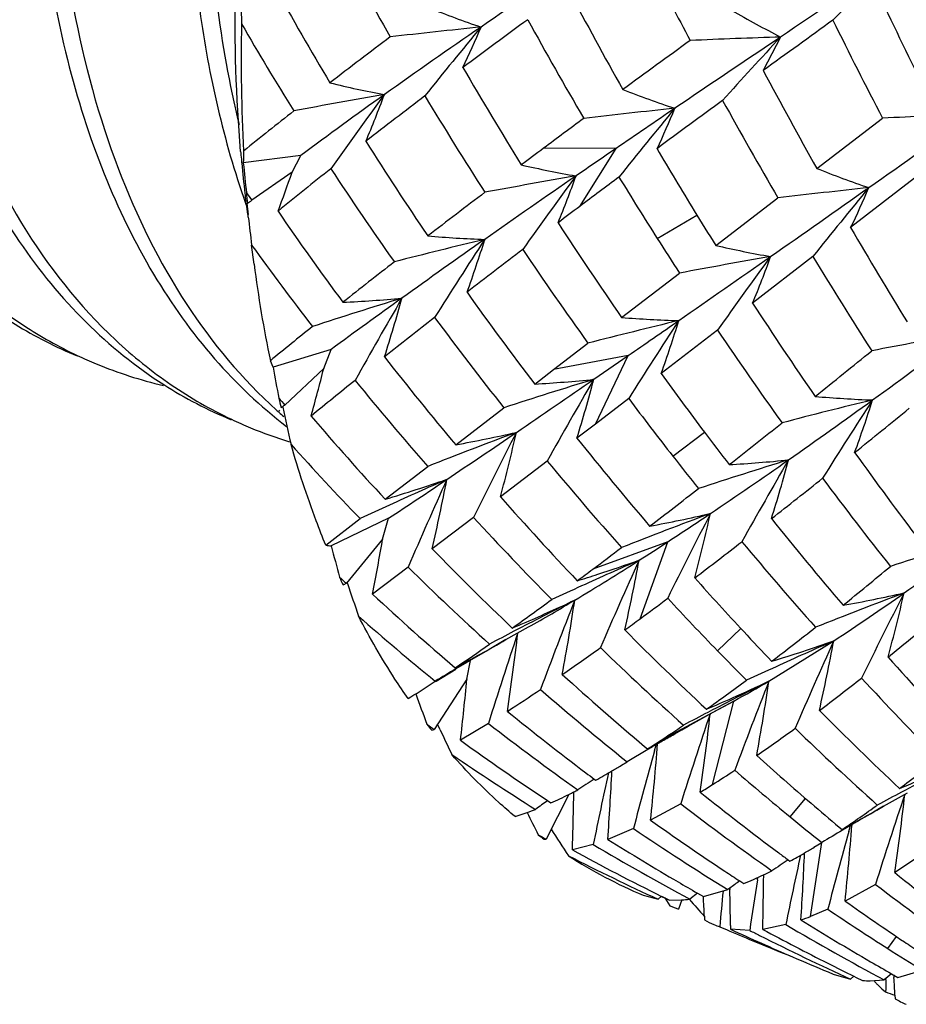
# Model space of a CAD drawing. Units: inches. Extents: x 0.7 to 21.3, y 0.5 to 16.
# Drawn here: x 2.1 to 2.2, y 7 to 7.1 of the extents above; entities that cross this region are included whole.
import ezdxf

# ---------------------------------------------------------------- set-up
doc = ezdxf.new("R2010")
doc.units = ezdxf.units.IN
doc.header["$LTSCALE"] = 1.21
doc.header["$MEASUREMENT"] = 0
doc.layers.get('0').update_dxf_attribs({"linetype": 'CONTINUOUS'})

msp = doc.modelspace()

# ---------------------------------------------------------------- linework, layer by layer
at = {"color": 7, "linetype": 'CONTINUOUS'}
for p, q in [((2.1870426287, 7.1294793731), (2.1853673086, 7.1262450241)), ((2.1905122422, 7.1168300347), (2.1968550492, 7.1216670202)), ((2.1408204022, 7.1180602457), (2.1352970887, 7.1173498616)), ((2.1399856074, 7.1164583179), (2.1408204022, 7.1180602457)), ((2.1711869946, 7.1187491419), (2.1642023773, 7.118760078)), ((2.1676938114, 7.1131687705), (2.1711869946, 7.1187491419)), ((2.1399856074, 7.1164583179), (2.1361222533, 7.1137574775)), ((2.1400016528, 7.1164891081), (2.1399903568, 7.1164566643)), ((2.1400016528, 7.1164891081), (2.1399905199, 7.1164566503)), ((2.1999275475, 7.115871), (2.1937802382, 7.1111253048)), ((2.1354963315, 7.1134895103), (2.1355637545, 7.1132978501)), ((2.1355185166, 7.1135126121), (2.1355931584, 7.1133285762)), ((2.1355629011, 7.1134420163), (2.1355337791, 7.1136801216)), ((2.1355792003, 7.1134543079), (2.1355525649, 7.1136942334)), ((2.18079163, 7.1094082007), (2.1867834506, 7.1139843761)), ((2.1357779502, 7.1121319737), (2.1357496023, 7.1123792731)), ((2.1751622104, 7.110075344), (2.1789770205, 7.1123140974)), ((2.1363284624, 7.1075928802), (2.1360974076, 7.1094463478)), ((2.1901529879, 7.1083273726), (2.184341885, 7.1038486696)), ((2.1717204769, 7.1024697046), (2.1773068904, 7.1067445087)), ((2.1809582681, 7.101243223), (2.1755381608, 7.0970741394)), ((2.1651720769, 7.0974502893), (2.168489042, 7.0999939006)), ((2.1437596229, 7.0993942916), (2.1381725264, 7.0976720538)), ((2.1430354303, 7.0975618173), (2.1437596229, 7.0993942916)), ((2.1381725264, 7.0976720538), (2.137898378, 7.0983039738)), ((2.1723543802, 7.0987946004), (2.1651722012, 7.0974503847)), ((2.1690543097, 7.0965188304), (2.1723543802, 7.0987946004)), ((2.1691970748, 7.0922050933), (2.1723543802, 7.0987946004)), ((2.1430354303, 7.0975618173), (2.1393047775, 7.0940387682)), ((2.1430493499, 7.0975970389), (2.1430401622, 7.0975606401)), ((2.1633563729, 7.0960569877), (2.1651720769, 7.0974502893)), ((2.1724067433, 7.094668502), (2.1691971827, 7.0922051761)), ((2.1386392149, 7.0934189912), (2.1387353014, 7.0933334376)), ((2.1387082182, 7.0935413973), (2.1388052959, 7.0934579187)), ((2.1391070163, 7.0938383534), (2.139093079, 7.0939038918)), ((2.1557514157, 7.0902115308), (2.1603882701, 7.0937776062)), ((2.1691971827, 7.0922051761), (2.1674263147, 7.0908470061)), ((2.1766654738, 7.0891116669), (2.1796938803, 7.0914354488)), ((2.1645572269, 7.0886483507), (2.160059495, 7.0852069559)), ((2.1489514929, 7.0849687996), (2.1530566058, 7.0881358779)), ((2.1432356363, 7.0805456377), (2.1465400441, 7.0831049162)), ((2.1492820097, 7.0831328562), (2.1437587329, 7.0804685562)), ((2.1487044626, 7.0811196993), (2.1492820097, 7.0831328562)), ((2.1574632149, 7.0832236586), (2.1534852733, 7.0801901341)), ((2.1487044626, 7.0811196993), (2.145220476, 7.0768812343)), ((2.1487155635, 7.0811583936), (2.1487087979, 7.0811189722)), ((2.1761732701, 7.0808746189), (2.1689581789, 7.0782382864)), ((2.1735013531, 7.0734540031), (2.1761732701, 7.0808746189)), ((2.1511723594, 7.0784298462), (2.1477430796, 7.0758261946)), ((2.1453373919, 7.0768503963), (2.1452974946, 7.0769749317)), ((2.1605913417, 7.0714474837), (2.1627495856, 7.0726664315)), ((2.1617931708, 7.0724756038), (2.1613614131, 7.0722491925)), ((2.1809697521, 7.0703605767), (2.1832047305, 7.0725095008)), ((2.1859129979, 7.0674513367), (2.192149213, 7.0713255531)), ((2.1568204537, 7.0676315491), (2.1571593208, 7.069446318)), ((2.1538582727, 7.0674478562), (2.1557739078, 7.0686086647)), ((2.1568204537, 7.0676315491), (2.1536896033, 7.062806199)), ((2.1537990663, 7.0674107973), (2.1538582727, 7.0674478562)), ((2.1568281288, 7.0676726524), (2.1568242203, 7.0676312097)), ((2.1511719809, 7.0657645274), (2.1514345156, 7.0659307345)), ((2.1825276294, 7.0655336869), (2.1754452755, 7.0617075332)), ((2.180475863, 7.0574852422), (2.1825276294, 7.0655336869)), ((2.1805504269, 7.0644523027), (2.1825276294, 7.0655336869)), ((2.1781297432, 7.0630993922), (2.1805504269, 7.0644523027)), ((2.1804789821, 7.0646723306), (2.1800433098, 7.0644441831)), ((2.15424713, 7.062770509), (2.1540043496, 7.063291886)), ((2.1588957564, 7.0633764103), (2.1562141588, 7.0617538131)), ((2.177533036, 7.0627608909), (2.1781297432, 7.0630993922)), ((2.1739314307, 7.0611698166), (2.1742299097, 7.0609189493)), ((2.1739328193, 7.0611715702), (2.1742299097, 7.0609189493)), ((2.1748853097, 7.0607371865), (2.1750503173, 7.0613321705)), ((2.1751919766, 7.0614477165), (2.1754944759, 7.061615285)), ((2.174259718, 7.0608682533), (2.1722607553, 7.0596852327)), ((2.1717009293, 7.0593453312), (2.1722607553, 7.0596852327)), ((2.1690851747, 7.0580223322), (2.1692331358, 7.0579116558)), ((2.1690858672, 7.0580232903), (2.1692331358, 7.0579116558)), ((2.1666458197, 7.0565431848), (2.1644548293, 7.0522413249)), ((2.1969619969, 7.0553964027), (2.1992498223, 7.0566890535)), ((2.1645958029, 7.0559454199), (2.1649246087, 7.0557276308)), ((2.1645971662, 7.0559474626), (2.1649246087, 7.0557276308)), ((2.1774203627, 7.0556432481), (2.1745163877, 7.0540615341)), ((2.187944262, 7.0543918158), (2.1894304561, 7.0561469111)), ((2.1969578504, 7.0554036821), (2.1962987404, 7.0550223782)), ((2.1969586907, 7.0554021599), (2.1963877759, 7.0550742995)), ((2.1614662701, 7.0544097595), (2.1626367365, 7.054797971)), ((2.1937707216, 7.0535481556), (2.1929955962, 7.0530917811)), ((2.1936054496, 7.0529831017), (2.1937625849, 7.0535504093)), ((2.19390126, 7.0536248193), (2.1937707216, 7.0535481556)), ((2.1939037842, 7.0536247757), (2.193897241, 7.0535388046)), ((2.1728707386, 7.0532560623), (2.1704016488, 7.0522051224)), ((2.1926672305, 7.0534029147), (2.1929529022, 7.053163847)), ((2.1690005358, 7.0517149642), (2.1669811014, 7.0511918942)), ((2.1899086874, 7.0447840133), (2.191017524, 7.0519087664)), ((2.1902530414, 7.0514485958), (2.1910066471, 7.0519118194)), ((2.2012794245, 7.0511741548), (2.1980348219, 7.0490095607)), ((2.1877741971, 7.0502311057), (2.1879389074, 7.0501090839)), ((2.1877748949, 7.0502321144), (2.1879389074, 7.0501090839)), ((2.1830979719, 7.048207994), (2.183485324, 7.0479548775)), ((2.183099398, 7.0482102505), (2.183485324, 7.0479548775)), ((2.1848094651, 7.0483014861), (2.1848482405, 7.0485471857)), ((2.1961750238, 7.0478750275), (2.1932460382, 7.046273217)), ((2.1738057171, 7.0468263429), (2.175250649, 7.0464441911)), ((2.1790243823, 7.0470464481), (2.1782967007, 7.0464610226)), ((2.1790237575, 7.0470411258), (2.1796161284, 7.0467025838)), ((2.1790256477, 7.0470443839), (2.1796161284, 7.0467025838)), ((2.1796161284, 7.0467025838), (2.1819520494, 7.0473754741)), ((2.1821442099, 7.0475162526), (2.1819520494, 7.0473754741)), ((2.1821446134, 7.0475155779), (2.1821477515, 7.0473800039)), ((2.1755771557, 7.0467326658), (2.175250649, 7.0464441911)), ((2.1755757775, 7.0467274706), (2.1763509812, 7.0463450721)), ((2.1755779192, 7.0467314741), (2.1763509812, 7.0463450721)), ((2.1759000461, 7.0465704644), (2.176373132, 7.0458250967)), ((2.1763509812, 7.0463450721), (2.1775255085, 7.0463767542)), ((2.1775270154, 7.0463790916), (2.1771890579, 7.0455076206)), ((2.1915848952, 7.0454817168), (2.1899087433, 7.0447840347)), ((2.1796996189, 7.0447927119), (2.1797167593, 7.0444613565)), ((2.1875390393, 7.0440040824), (2.1853119237, 7.0435489202)), ((2.1822081155, 7.0439059348), (2.182213539, 7.0435564555)), ((2.1840633524, 7.0434450153), (2.182213539, 7.0435564555)), ((2.1973770864, 7.0416905869), (2.1981899931, 7.0428645693)), ((2.1916087005, 7.0394506166), (2.192102405, 7.0392461232)), ((2.192102405, 7.0392461232), (2.1937787007, 7.0387556191)), ((2.1977237768, 7.0392743889), (2.1970002936, 7.0386939082)), ((2.1977232482, 7.0392690864), (2.1983350251, 7.0389216887)), ((2.1977250267, 7.0392723248), (2.1983350251, 7.0389216887)), ((2.1983350251, 7.0389216887), (2.200699868, 7.039605018)), ((2.1940976188, 7.0390353369), (2.1937787007, 7.0387556191)), ((2.1956582635, 7.0386024429), (2.1970002936, 7.0386939082)), ((2.1971845001, 7.0386869105), (2.1971893326, 7.0388456643)), ((2.1979363605, 7.0391525388), (2.1979519979, 7.0388990682)), ((2.1980515304, 7.0372012915), (2.1980713766, 7.0368712036))]:
    msp.add_line(p, q, dxfattribs=at)
for centre, radius, start, end in [((2.4299012464, 7.2904121552), 0.3233408714, 207.9345650981, 209.8477251156), ((2.5611975646, 6.5420753111), 0.713155567, 123.4305775678, 124.4099133956), ((3.3835550276, 5.3417028558), 2.1512291363, 123.4480831252, 123.793367679), ((2.4340031354, 6.8855960199), 0.3446821648, 133.2487944884, 134.5800857541), ((2.5011395229, 7.1424579997), 0.3662059764, 181.2116266333, 181.8318500646), ((2.3958242145, 7.2762269195), 0.2940192865, 208.8454361956, 210.9381505065), ((2.6357161115, 7.3425502605), 0.4864133464, 205.3756389253, 206.6086696273), ((2.5005942121, 7.3101943769), 0.3776020971, 207.8168926485, 209.4711250799), ((2.1891150842, 7.2216984047), 0.0963571639, 248.1232160545, 251.2778195698), ((2.5472532115, 7.3250381548), 0.4177087185, 207.4299522193, 207.9683180414), ((2.2325630759, 7.2184846753), 0.0999702702, 239.8493808489, 242.9131974835), ((2.2969599867, 7.1272882405), 0.1618763451, 178.77401381, 183.1121235819), ((2.3880602061, 7.2771545001), 0.2922536013, 210.0624940342, 211.9813803673), ((2.4874116704, 6.6494210315), 0.5828965687, 124.3890119642, 125.5053883947), ((2.2268765287, 6.4606525089), 0.6733005262, 95.8554878941, 96.6032662986), ((2.4641610739, 6.8759350908), 0.3979863555, 140.2468323641, 141.4784605051), ((2.5563616035, 6.5895369727), 0.6695652967, 126.0115262272, 126.6752571967), ((2.0858284061, 7.1605161876), 0.0783598313, 334.3130934633, 337.429304383), ((2.4887032212, 7.3099138292), 0.3718073401, 208.7379046106, 210.4217047821), ((3.1994534638, 5.7343221579), 1.7221556247, 125.7998562862, 126.0752297085), ((2.6189602843, 7.3417086172), 0.4760158967, 206.2593098203, 207.5328324271), ((2.4612636397, 6.7131673421), 0.5201429302, 126.8322790974, 127.6366815541), ((3.2228398118, 5.5815356249), 1.862526685, 123.7882241842, 124.1662528067), ((2.2134289821, 6.340434754), 0.7894856089, 91.9153172075, 92.5481033436), ((2.4662045685, 6.8677751533), 0.3826493343, 136.8487350989, 138.0882433817), ((2.9208434343, 6.1033215465), 1.266344864, 125.8979829457, 126.2606093188), ((2.4507209012, 7.2964774835), 0.3398142211, 210.0037968703, 211.8490363487), ((2.5652498505, 7.3277231313), 0.4300048527, 207.940114457, 209.369737488), ((2.166737494, 7.2191722107), 0.0968980882, 256.2079875287, 259.3785372418), ((2.2536942983, 6.5172931895), 0.6156296983, 99.8029508945, 100.6268540159), ((2.418380116, 6.7458229281), 0.4643274872, 125.4798043591, 126.7101476207), ((2.4817290691, 6.8785201898), 0.4135438248, 143.5984072076, 144.8180140869), ((2.0504307314, 7.1603403459), 0.1049624737, 337.0648988202, 339.7053641215), ((2.4806402861, 6.6906181142), 0.5432663309, 127.1199469336, 127.8765110068), ((2.4410058047, 7.2969060786), 0.3362057615, 210.9886311742, 212.8519813397), ((2.2080304041, 7.2166329543), 0.0990560566, 248.5784176244, 251.6539870201), ((3.07140059, 5.9097082961), 1.5049967361, 126.2516431503, 126.5501944667), ((2.5504037412, 7.3267516193), 0.4212951643, 208.8639377437, 210.3334299506), ((2.396965744, 6.7955958153), 0.4156011757, 128.1631179056, 129.0172225459), ((2.2473018514, 6.4432510833), 0.6830035983, 95.9204215285, 96.6602789306), ((3.0873791799, 5.7810690826), 1.6213562414, 124.1653881308, 124.4076840926), ((2.4962033822, 6.857159628), 0.4152710478, 140.2658821105, 141.4425111612), ((2.1077787406, 7.1508134479), 0.0746087321, 334.5271975217, 337.7903724131), ((-0.2397601878, 10.5717455162), 4.2284612375, 305.1645840125, 305.3303946107), ((2.237152035, 6.2775063172), 0.8451219673, 92.1451075739, 92.7330055143), ((2.8305160049, 6.2260200482), 1.1139832185, 126.4877032672, 126.7365333068), ((2.4076031109, 7.2834231028), 0.3078236163, 212.1897710581, 214.217926029), ((2.2733900421, 7.1302873245), 0.1388542873, 184.8827190941, 185.1927586242), ((2.1711261198, 7.117137411), 0.035829661, 177.8206043289, 179.6602648342), ((2.7885430114, 6.2822416766), 1.04382195, 126.736054211, 126.8823316122), ((3.0050838436, 5.9011999551), 1.4757404843, 124.4071605418, 124.5886419689), ((2.5065532887, 7.3135701599), 0.3844511609, 210.4517400516, 211.4912639043), ((2.2723985709, 7.1301976642), 0.1378587704, 185.1929425275, 185.3563482973), ((2.2696232536, 7.1299287907), 0.1350704729, 185.3526900364, 186.5859129086), ((2.6757402724, 7.1722100234), 0.5432204636, 185.7962166035, 186.1016863348), ((2.1848057462, 7.2163590399), 0.1017682189, 257.0899832763, 260.1147629769), ((2.4106298468, 6.7799853385), 0.4297396364, 128.394745724, 129.2656345959), ((2.0057929682, 7.1625404645), 0.1418897488, 339.4347675193, 341.047385235), ((2.398663647, 7.2839343695), 0.3048403465, 213.2496660345, 215.2893633475), ((2.8769084236, 6.0865728617), 1.2503697783, 124.5754534743, 125.0655094454), ((2.2716194103, 6.5113701739), 0.6136575693, 99.7842996361, 100.6160015507), ((2.5210732351, 6.8547054498), 0.4398396847, 143.5373157124, 144.6774470668), ((2.0749765779, 7.1489694206), 0.0980321452, 337.5872350208, 340.4107511175), ((2.2269203758, 7.2074687382), 0.0976776678, 248.1154520985, 251.2514526727), ((2.9227424843, 6.1097172064), 1.2557919971, 126.744466521, 126.9596808698), ((2.4948046344, 7.3135439118), 0.3789072938, 211.423329158, 212.4787781839), ((2.2665335057, 7.129580147), 0.1319611275, 186.5893990708, 186.9203954458), ((2.2807502216, 7.1263489188), 0.1456382834, 184.6787741607, 185.0749941002), ((2.6814132776, 6.4240126463), 0.8661257273, 127.1324782428, 127.5906934919), ((0.1289043545, 10.0481360458), 3.5880860465, 304.9830413728, 305.1674104488), ((2.2717698476, 6.4022932619), 0.7167474657, 96.1064534352, 96.8097132367), ((2.5190591882, 6.8479810339), 0.419475273, 140.4692348318, 141.6365559004), ((2.1271507054, 7.1436554375), 0.0741465048, 333.9772623049, 337.2431659632), ((2.264552685, 7.129336964), 0.1299654327, 187.0249386421, 187.4998408511), ((2.4795762335, 7.1516668976), 0.3460639677, 186.3366985834, 186.5186753732), ((2.3691382578, 7.2705428529), 0.2793637589, 214.4032816355, 216.6102958575), ((2.8733257212, 6.1754883092), 1.1735250485, 126.9625206746, 127.0903626614), ((2.5079132958, 7.3144025169), 0.386045663, 211.4911662998, 212.0737584346), ((2.4800340086, 7.1517196997), 0.346524778, 186.559913761, 187.0070974018), ((2.4587563615, 7.3015531298), 0.349319065, 212.9429597834, 214.7445482294), ((2.5648285843, 7.327456524), 0.4295067771, 210.2433416577, 211.6561580701), ((2.3614058158, 7.2715317455), 0.2775527967, 215.7309937033, 217.7530091274), ((2.2913568266, 6.5577477099), 0.5679908496, 103.5214395266, 104.4274924874), ((2.7142123358, 6.3179546859), 0.9675138176, 125.0516244459, 125.6311830155), ((2.1621998021, 7.2179214984), 0.1079878618, 265.1460680245, 268.065881761), ((2.5381481028, 6.8606028858), 0.4541885373, 146.69509212, 147.8237786744), ((2.0388799022, 7.1474502438), 0.125399581, 340.1615227064, 342.6213080015), ((2.4956461573, 7.3140747617), 0.3799022541, 212.4781647799, 213.0756785451), ((2.203697653, 7.2090240633), 0.1022154879, 257.0503085101, 260.0727340356), ((2.7692271767, 6.3124415492), 1.0014994812, 127.3090983964, 127.696078203), ((2.4472376763, 7.3009874004), 0.3436556242, 213.9610285514, 215.7937315804), ((2.2602188544, 7.1237544333), 0.1249400849, 187.4322884736, 191.7534857462), ((2.5655622878, 6.5734467226), 0.6770428982, 127.8812956082, 128.4138783474), ((0.484769624, 9.5392521974), 2.9671167908, 304.778591667, 304.9867507396), ((2.2947949468, 6.4855007625), 0.6322556726, 99.9014705184, 100.7091567233), ((2.5498968771, 6.840551798), 0.4517474032, 143.6454168161, 144.7550343102), ((2.0961642484, 7.1404802374), 0.0954838592, 337.4405732378, 340.3292688734), ((2.5496946899, 7.3262953358), 0.4204524569, 211.2258497921, 212.6820522216), ((2.4155969165, 7.2889670824), 0.3175525097, 215.426891174, 217.4082614462), ((2.3092222399, 6.5899227577), 0.5383204693, 107.140346466, 108.102477001), ((2.5719167174, 6.5160980961), 0.7235695884, 125.6134601407, 126.2797980971), ((2.1395971635, 7.2210474781), 0.117228097, 272.5878197492, 275.3719924313), ((2.5455957364, 6.8741904757), 0.4571759135, 149.774615934, 150.9162660845), ((1.9990791743, 7.1461700202), 0.1571635541, 342.410584409, 344.562178074), ((2.5087408292, 7.3149125993), 0.3870176448, 213.0492659015, 214.6497042736), ((2.1353509425, 7.1375191321), 0.0419445577, 238.3314501511, 247.4750048268), ((2.6225193448, 6.5016420893), 0.7620826181, 127.9635610947, 128.4248162139), ((2.4062315016, 7.2893877109), 0.3141690748, 216.509785282, 218.5082165257), ((2.3119407972, 6.5432752418), 0.5749035321, 103.551178865, 104.4492979956), ((2.1803968588, 7.2126987626), 0.1105699997, 265.4993972214, 268.3602828779), ((0.7597092043, 9.1433042069), 2.4850726194, 304.6423683221, 304.7791994035), ((2.5746176825, 6.8413435679), 0.4753389968, 146.7204017589, 147.7960029426), ((2.0627600183, 7.1373838557), 0.119765532, 340.3318454085, 342.9030428704), ((2.1373763553, 7.1370546357), 0.0422924689, 236.6627918149, 244.7017621194), ((2.4594431125, 6.7062580673), 0.5070414274, 128.7670044057, 129.3576150129), ((2.4952999869, 7.3138370109), 0.3794823249, 214.0710500155, 215.7123656273), ((2.3237132303, 6.4365988296), 0.6748930103, 100.1717689836, 100.9247065532), ((1.7617335761, 7.6933626139), 0.7396598701, 305.9425028771, 306.7729156759), ((1.4525753806, 8.0155244072), 1.1798025778, 308.7077800072, 309.0474507508), ((2.1370508021, 7.1364204488), 0.0415799912, 244.7339019414, 247.4998364844), ((2.3780136373, 7.2772605302), 0.2904958232, 217.9342708083, 220.0829261494), ((2.1371181771, 7.136595613), 0.0417676054, 247.5064026007, 256.8292980433), ((2.6979490046, 7.1973828645), 0.5685876813, 190.0999437566, 190.4048162343), ((1.9483138539, 7.1467729697), 0.2008486707, 344.4653490023, 345.8168700741), ((2.4995952507, 6.6559086166), 0.5648292119, 128.7487478104, 129.3023567481), ((2.3694783698, 7.2779292236), 0.2878539456, 219.0920040114, 221.2494840953), ((2.3261249159, 6.5848973579), 0.5351894458, 107.0667626327, 108.039854346), ((1.1593774261, 8.5629539393), 1.7804154959, 304.2574161218, 304.5483773674), ((2.1562845831, 7.2186842462), 0.1228310007, 273.300533947, 275.9673522382), ((2.5904752751, 6.8505017243), 0.4879754086, 149.7244624058, 150.7888204234), ((2.0267261919, 7.134301997), 0.1472578038, 342.8367865773, 345.1328691322), ((2.4608962025, 7.3030326316), 0.3519206053, 215.8200425177, 216.9605108741), ((2.1502390262, 7.1314463763), 0.0420313295, 237.4520826552, 247.4668836595), ((2.2468343672, 7.1208880406), 0.1112508014, 193.6176979675, 194.091850366), ((2.4499088865, 7.3029344012), 0.346961272, 216.8882993104, 218.0443910206), ((2.3390466499, 6.5094956621), 0.6022929917, 103.7496325138, 104.6049742753), ((1.8456980124, 7.5772112245), 0.5963381256, 305.0061049703, 305.9616599716), ((2.1997673486, 7.2021994857), 0.1077399113, 264.9925802936, 267.9397310806), ((2.5986680002, 6.832097568), 0.4807258281, 146.9133420458, 147.9790444475), ((2.0822692577, 7.1304215709), 0.1191589168, 339.8967177598, 342.4694587507), ((2.169624056, 7.1281215075), 0.0465223066, 227.9865511471, 228.2392854856), ((2.1693914686, 7.1278594242), 0.0461718999, 228.3976226409, 229.1664176899), ((2.4491331561, 7.159476118), 0.316898883, 191.9539621185, 192.6197692939), ((1.6000967269, 7.8272277314), 0.9472142815, 308.8422011628, 309.251342207), ((2.1518986008, 7.1302648685), 0.0415748237, 244.7442782962, 247.4991852886), ((2.3442552786, 7.2658419587), 0.2661929158, 220.4949142809, 222.8031381567), ((2.15193574, 7.1303683503), 0.0416846412, 247.5064565906, 252.980692259), ((2.3411732601, 6.6104267142), 0.5134139857, 110.4734614835, 111.4939787974), ((1.4397482681, 8.150844149), 1.281975729, 303.9074420424, 304.2686091282), ((2.1308757934, 7.2262843075), 0.138327861, 280.3599097635, 282.8307527097), ((2.5951791326, 6.8674699479), 0.4880009102, 152.6842497877, 153.7609399429), ((1.987722381, 7.1311425838), 0.1783540378, 345.0750813175, 347.1281523196), ((2.4611542952, 7.3032276017), 0.3522440629, 216.9606099171, 217.6011711856), ((1.5976128013, 7.8336751516), 0.9471971655, 308.1009172088, 308.4937813713), ((2.4203981618, 7.2926949369), 0.323631492, 218.5866009443, 220.532565664), ((2.3368530629, 7.2671428804), 0.2647433047, 221.9286815452, 224.0396700186), ((2.4098868373, 7.2923314566), 0.3188627061, 219.7009040567, 221.6755788489), ((2.4498444719, 7.3028813292), 0.3468778366, 218.0440443147, 218.6998046589), ((2.3503458632, 6.56275415), 0.5505457226, 107.1727222352, 108.1191137084), ((1.9205283848, 7.4699982936), 0.4655935654, 303.9108614378, 305.0320923733), ((2.1752683894, 7.2102180305), 0.122106248, 273.1975663315, 275.8884695255), ((2.6217794081, 6.8364838032), 0.5019794128, 149.8308251246, 150.8652498231), ((2.0489650804, 7.1257948223), 0.1436863592, 342.714961638, 345.0619235569), ((2.5046303857, 7.3119962121), 0.3819774691, 215.6319778858, 217.2262554561), ((2.1040819714, 7.2347827146), 0.1563888842, 286.6730473033, 288.9631747579), ((1.6638714243, 7.81698631), 0.8798660853, 303.4828179072, 303.9227201256), ((2.3500825824, 6.6436684205), 0.4842862043, 113.7675711938, 114.4832770987), ((2.5887974241, 6.8903547653), 0.4763275484, 155.6325517172, 156.7437540645), ((1.9453331022, 7.1277622823), 0.2135191692, 347.1264348388, 348.9618693624), ((1.7165086163, 7.6821050629), 0.7611697348, 308.0985352577, 308.570696121), ((2.491191985, 7.3107967456), 0.3743714502, 216.713442924, 218.3526542291), ((1.7165040383, 7.681190253), 0.753839927, 307.4055636994, 307.8569545178), ((2.3837769645, 7.2822053316), 0.2980903658, 221.3661029627, 223.472560011), ((2.364483376, 6.6119551904), 0.5191159409, 114.479200838, 114.8242061522), ((2.3750029204, 7.2828614549), 0.2952605174, 222.5428326113, 224.6634021344), ((2.3615829719, 6.5979745625), 0.5183632838, 110.4721710687, 111.4858417611), ((2.1485448367, 7.220654488), 0.1406824488, 280.6011535403, 283.0387376651), ((2.6348350345, 6.8491122072), 0.511469072, 152.7123685746, 153.7374266645), ((1.9731136593, 7.3917243725), 0.3712960744, 303.1541910819, 303.9152362046), ((2.0137288997, 7.1209555434), 0.1706931721, 345.2150470067, 347.3584363913), ((2.4597686529, 7.3021095529), 0.3504636263, 218.6754550939, 220.4441770961), ((1.8904290682, 7.1255101109), 0.2620667701, 349.0714364776, 350.2477236942), ((2.3841606325, 6.516178555), 0.5924581587, 107.4779764546, 108.353563076), ((2.037230439, 7.3043093058), 0.2798184106, 305.3019330821, 307.1521572183), ((2.1440174715, 7.0840379076), 0.003578717, 257.3809320627, 265.8539397131), ((2.7020460357, 7.2281837853), 0.5774984861, 194.820082366, 195.1282655128), ((2.3514458502, 7.2726308489), 0.2760829924, 224.1899521534, 226.4410283505), ((1.8303000689, 7.5315471821), 0.5658429733, 306.7626682021, 307.1127355425), ((2.0024169478, 7.3468309609), 0.3176854347, 302.5639282428, 303.1576489245), ((1.8304230771, 7.5361565706), 0.5760270395, 307.210238084, 307.7795814099), ((2.4478070111, 7.301195646), 0.344233347, 219.7931569985, 221.6021463168), ((2.0429664921, 7.2827521796), 0.2418551938, 300.9118618478, 302.6385679059), ((2.3661715283, 6.6388612602), 0.4805805945, 113.6472913127, 114.3719507316), ((2.1187649593, 7.2341791828), 0.1644354523, 287.9473008509, 289.4088752218), ((2.6372779632, 6.8685380006), 0.5094180172, 155.5867089628, 156.6214886796), ((1.9762873377, 7.1158203835), 0.200513874, 347.4886416037, 349.4444210451), ((2.3435051736, 7.2737288), 0.2741050761, 225.4384159987, 227.6933128064), ((1.8598275243, 7.4920323804), 0.5165145824, 306.5537591915, 306.7620690076), ((1.9559103185, 7.368393177), 0.3774334253, 308.9249376702, 309.8194369429), ((2.2197179185, 7.1116149726), 0.0825502396, 204.4345428929, 205.0130485264), ((2.1199148709, 7.2306383642), 0.1607125926, 287.2047506688, 287.9462734004), ((2.4208460536, 7.2930588025), 0.3242082717, 221.69753384, 222.9338426666), ((2.413887949, 7.1647524057), 0.2825706371, 198.1243146263, 198.794246496), ((2.3794907235, 6.6093772713), 0.512933422, 114.3680909077, 114.7188685264), ((2.3222323742, 7.2635319393), 0.2562810187, 227.0897883687, 229.4726017145), ((1.9386562295, 7.3845182974), 0.3831976146, 305.503052801, 306.2045157858), ((1.9128895987, 7.4271714476), 0.4393569359, 306.3820406163, 306.8142106164), ((2.4107927361, 7.2931406098), 0.320077408, 222.8578340204, 224.1084293784), ((2.3904462075, 6.5685470457), 0.5423368357, 110.6786081601, 111.6454765004), ((2.0764925237, 7.248491594), 0.2115756977, 303.1371388707, 305.3597660151), ((2.1692657452, 7.2082136088), 0.1355555239, 280.1063183461, 282.6420488822), ((2.659176806, 6.840417488), 0.5170078031, 152.8991808693, 153.9151701822), ((2.0332810474, 7.1142186393), 0.1700164653, 344.8462728602, 346.9900325802), ((2.374591465, 6.663588368), 0.4609467275, 116.7371771513, 117.493943856), ((2.0871843147, 7.2462876112), 0.1888336696, 293.5200137895, 295.074747225), ((2.0813434047, 7.2183969899), 0.1669262171, 299.1880525075, 300.9581334492), ((2.6272881328, 6.8938213698), 0.4945567811, 158.4783978232, 159.545450901), ((1.9362865177, 7.1102447937), 0.2335620184, 349.6018074657, 351.3829863128), ((2.3153271814, 7.2654566419), 0.2555509019, 228.6164921, 230.7896450586), ((1.9405210401, 7.3897289608), 0.3928227019, 306.1124350074, 306.3768068204), ((2.0888987173, 7.2423661709), 0.1845538543, 293.0631462397, 293.5178267739), ((2.0146470151, 7.2947124464), 0.283204101, 307.2769065661, 308.3586865408), ((1.9937010915, 7.3233033482), 0.3252140834, 308.7783492923, 309.7733490832), ((2.6052803467, 6.9230039761), 0.4679354899, 161.4194187843, 162.5434510335), ((2.3905900467, 6.6327844539), 0.495657474, 117.5469444374, 117.8544615617), ((1.8933152629, 7.1040187127), 0.2703105879, 351.6022214462, 353.2199052938), ((2.3868904512, 7.2851992828), 0.3024101354, 224.7275050736, 226.802946493), ((2.4205952291, 7.2928271986), 0.323866875, 222.9340697059, 223.629403498), ((2.0548812372, 7.2563058516), 0.2129489196, 298.2572844451, 299.7628109068), ((2.0167248825, 7.2738887781), 0.2477943413, 304.1139473546, 305.0427720993), ((2.390278703, 6.6725291551), 0.4603197484, 120.1171856318, 120.6284512868), ((2.3803223317, 6.6896564607), 0.4405088025, 119.9215795054, 120.1148055373), ((2.00056329, 7.3065778603), 0.2902588054, 304.7507006205, 305.6368532562), ((2.3774604664, 7.2853183665), 0.2987358271, 225.9307044856, 228.0302443927), ((2.1390810007, 7.2227213464), 0.160427287, 287.0706726349, 289.3169391513), ((2.3910760636, 6.6190758015), 0.4940665236, 113.742802972, 114.4480111704), ((2.6697264643, 6.855609962), 0.52403554, 155.6919091284, 156.697755919), ((1.9995829184, 7.1074418441), 0.1959239398, 347.3798732074, 349.3774570534), ((2.4103667648, 7.2927265816), 0.3194833792, 224.1082862, 224.8184041737), ((2.4542894553, 7.2973256393), 0.3431894296, 221.5327232799, 223.3038056816), ((2.4040378759, 6.5904866644), 0.5254567505, 114.4444682449, 114.7868978741), ((2.4024364335, 6.6519628959), 0.4842107755, 120.6265258834, 120.8997918871), ((2.3560667965, 7.2775861727), 0.2828592064, 227.78587347, 229.9161337815), ((2.045201663, 7.2586039985), 0.2425180653, 306.8878691815, 308.0955947495), ((2.4424902025, 7.2963514755), 0.3370402408, 222.70875415, 224.5247000448), ((2.0698624519, 7.1943615085), 0.1521461773, 302.4214328016, 303.4720866873), ((1.8365562513, 7.097903998), 0.3216955295, 353.5478206708, 354.6002567957), ((2.0617407403, 7.2318363601), 0.2046449191, 305.26276634, 306.5957801461), ((2.3949662794, 6.651970247), 0.4651105358, 116.7096914145, 117.4615583126), ((2.1043205418, 7.2407592878), 0.1915541041, 294.0516153156, 295.2108053086), ((2.1274060146, 7.1667909789), 0.1152884712, 298.5626263447, 300.4963445312), ((2.6687645407, 6.8773218571), 0.5189362492, 158.5072731416, 159.5224724684), ((1.9644340488, 7.1002465895), 0.2238938442, 349.7195747881, 351.5771935011), ((2.6905209114, 7.2625586264), 0.5732886946, 200.027649036, 200.3376116131), ((2.0592462304, 7.2212208871), 0.1866734046, 302.9311238183, 304.1039600478), ((2.348042737, 7.2788101683), 0.2809182131, 229.0457903392, 231.2634206201), ((2.1061036134, 7.2367638126), 0.1871788137, 293.2155243842, 294.0516553395), ((2.3283746137, 7.2708580737), 0.2658423268, 230.9036908528, 232.973022205), ((2.6552797939, 6.904227518), 0.5012747344, 161.3798238704, 162.4185444167), ((2.4101807325, 6.6226365521), 0.4981551334, 117.5149960228, 117.8212525834), ((1.92734765, 7.0925298327), 0.2544821098, 351.9196490765, 353.6284773334), ((2.4184276579, 7.2906802472), 0.3208159107, 224.7967744752, 226.7224731574), ((2.202088303, 7.1011637052), 0.0620109423, 217.6193671955, 218.3194352841), ((2.321260705, 7.272912918), 0.2650809774, 232.2287311331, 234.5470897933), ((2.0964938319, 7.1818754693), 0.1437833902, 303.305248794, 304.3795709365), ((2.3787179276, 7.1676106958), 0.247747056, 205.0351571057, 205.6474947888), ((2.4054693821, 6.6680489894), 0.4558123021, 120.1338192114, 120.3452845743), ((2.0690267116, 7.2534528026), 0.2194014995, 299.0298047661, 299.3734356144), ((2.0681155664, 7.2550724504), 0.221259844, 299.3733249678, 299.638118908), ((2.0883778266, 7.2004050138), 0.1700496344, 304.5157484564, 306.0439686799), ((2.4079128911, 7.2902067503), 0.315965958, 226.0029100402, 227.9661774789), ((2.303367491, 7.2651477864), 0.2510442423, 234.1146699024, 236.4422076926), ((2.1058671473, 7.167610506), 0.1267144647, 302.6497739655, 303.3048273971), ((2.0702266718, 7.2512875124), 0.2169259397, 298.6489137947, 298.9388719451), ((2.4102340159, 6.6599057887), 0.4652469959, 120.3450182068, 120.4776484404), ((1.8865823671, 7.0841934354), 0.2895063586, 354.0258201591, 355.4869098728), ((2.2970538805, 7.2681517642), 0.2514786301, 235.7113801842, 237.9068211781), ((2.6291850951, 6.9345373826), 0.4715049489, 164.4753206629, 165.4167343114), ((2.3868137293, 7.2850929115), 0.3022799199, 228.0470493456, 229.3673812943), ((2.1240681977, 7.1383638677), 0.0922649016, 300.4181687378, 301.0817703967), ((2.1112711737, 7.1722034532), 0.1444102676, 307.1583299646, 309.0237242635), ((2.425752671, 6.6242222037), 0.4885126434, 116.9239145788, 117.6980631466), ((2.3298694384, 7.2728177244), 0.2683069882, 232.9701794061, 233.1834512535), ((2.5917900912, 6.9661401603), 0.4313630202, 167.6215641593, 168.5576215898), ((2.1304691107, 7.1274013106), 0.079570483, 299.1544732702, 300.4401843157), ((1.8383550859, 7.0749920536), 0.3328275291, 356.0741915688, 357.2120788065), ((2.117651676, 7.1573692766), 0.1179987237, 302.1687539038, 303.407238397), ((2.3777592563, 7.2856441972), 0.2991778668, 229.288454476, 230.620353912), ((2.4230873965, 6.672548541), 0.4616383394, 123.3821365732, 123.6172609364), ((2.1263303035, 7.1436482913), 0.1017635133, 301.3691126259, 302.1456350574), ((2.1295986486, 7.2213317048), 0.1780868199, 292.7608293255, 293.3579566174), ((2.1463430126, 7.0971848611), 0.0454310208, 294.1424582048, 296.5438653411), ((2.1422560754, 7.1055233466), 0.0547169944, 296.470374922, 297.0298667109), ((1.7887675555, 7.063864876), 0.3784258062, 358.0808809747, 358.9283787757), ((2.1407386686, 7.108500454), 0.0580585047, 297.0285828985, 297.4529623306), ((2.358523875, 7.2805526297), 0.2867114369, 231.3111599651, 233.2196603678), ((2.6878541396, 6.8928028623), 0.5155538085, 161.4818994294, 162.4950888619), ((2.4402251456, 6.596560102), 0.51973191, 117.6932548918, 117.9842655277), ((1.9516844281, 7.0844326105), 0.2488841276, 351.8174502533, 353.5674220877), ((2.4310696218, 6.6923468247), 0.4507942377, 126.2365867452, 126.4183117389), ((2.3501785254, 7.2815104804), 0.2843613712, 232.5888555531, 234.7835953576), ((2.3864672525, 7.2846913758), 0.3017495662, 229.3676583111, 230.0398606661), ((2.1383019576, 7.1355251904), 0.0988439003, 303.5662992741, 305.9648131446), ((2.0889830228, 7.2445423889), 0.2177972978, 299.5203348283, 299.7210248361), ((2.153028266, 7.0814604052), 0.0283409263, 289.8178869037, 291.562170948), ((2.6683413144, 7.2998499076), 0.5619474854, 205.8535637106, 206.0967366883), ((2.4288376311, 6.6534606054), 0.4640328615, 120.0745403859, 120.4171909839), ((2.0903405506, 7.2421364085), 0.2150347618, 298.791555296, 299.5214565422), ((2.3325618292, 7.2765505128), 0.2729097053, 234.611850096, 236.4342530284), ((2.3773250519, 7.2851149922), 0.2984933294, 230.6203279799, 231.3767843537), ((2.0917884463, 7.2395096522), 0.2120353891, 298.4968983389, 298.7905302935), ((1.9163945118, 7.0747489438), 0.2783121175, 354.127459816, 355.6292564372), ((2.1938763827, 7.0930644531), 0.050442983, 233.2326913217, 234.0360653538), ((2.3474611285, 7.1692990286), 0.2163116914, 212.4598067593, 213.2715744429), ((2.3253988391, 7.2788507272), 0.2723192506, 235.936755972, 238.2132231298), ((2.4409709881, 6.6328369958), 0.4879609406, 120.5431400175, 120.8146857155), ((2.6707380775, 6.9205889849), 0.4951625657, 164.4918622287, 165.3907423293), ((2.3025439306, 7.2771514468), 0.2620218425, 239.358473633, 241.693601314), ((2.3088606128, 7.273612997), 0.261136615, 237.9799102872, 239.7128904756), ((2.192513778, 7.0909584136), 0.0479336125, 237.2846858773, 247.0273881286), ((2.281516013, 7.2769605452), 0.2538308828, 243.0830949909, 245.2508467813), ((2.2873791664, 7.2724707665), 0.2519127495, 241.4493422093, 243.6522665223), ((2.3588123305, 7.2809336081), 0.2871892889, 233.2190769342, 233.4475158111), ((2.6415926617, 6.9509745825), 0.4634859004, 167.5767851697, 168.4211095878), ((2.1591000903, 7.1025340674), 0.0598335714, 298.8150529373, 300.3524055075), ((1.8750377376, 7.0644264892), 0.3145934476, 356.3597771529, 357.5369398018), ((2.1551094166, 7.1093959219), 0.067771457, 300.3323472598, 301.2357869973), ((2.4421554761, 6.6633850366), 0.4629930349, 123.3278617811, 123.5616947636), ((2.3334982573, 7.2779482358), 0.2745921058, 236.4326904867, 236.7890905004), ((2.1685173004, 7.0842369188), 0.0392497331, 293.927655453, 295.4837610269), ((1.8339168464, 7.052565359), 0.3515107346, 358.5301713224, 359.3875410652), ((2.1663800899, 7.0887468975), 0.0442404712, 295.4692992055, 296.611234293), ((2.3845438161, 7.282303846), 0.2986834922, 231.3591305871, 233.1952449556), ((2.3102284418, 7.2759350372), 0.2638315597, 239.7107078421, 240.1781575536), ((2.4432926847, 6.6908562929), 0.4420462111, 126.0587343011, 126.2118028834), ((2.1703348686, 7.0801139672), 0.0347439422, 292.2405742113, 293.9455234821), ((2.6014916058, 6.981986771), 0.4219282671, 170.957363857, 171.6244760804), ((2.375235654, 7.2824039404), 0.2950703649, 232.6386047979, 234.7305510952), ((2.5537573947, 7.0115396146), 0.3739717683, 174.5243333894, 175.0512985675), ((1.7906995919, 7.0389706077), 0.3915407849, 0.722258613, 1.2307449916), ((2.1764847198, 7.0594653218), 0.0131298835, 274.5465316273, 277.6674162044), ((2.321706792, 7.1712894134), 0.1901775387, 221.0373440459, 221.6939160763), ((1.7422942503, 7.0229760942), 0.4379498411, 2.8554096083, 3.1054911596), ((2.3586504584, 7.280700502), 0.2869055144, 234.7944252468, 236.178865371), ((2.3505371667, 7.2820130139), 0.2849787345, 236.0983586077, 237.4901488724), ((2.1830410783, 7.0498825346), 0.0063592664, 238.4829698921, 247.5372952336), ((2.1832033403, 7.0502725811), 0.0067817169, 247.5295129907, 252.6384102452), ((2.3276050253, 7.2824789862), 0.2765660141, 239.5725554789, 241.8203903838), ((2.1799586457, 7.0707500477), 0.0278071623, 288.9666400279, 290.9666812523), ((2.3349881135, 7.2803042722), 0.2773798424, 238.2425869982, 239.8579595654), ((2.2851998347, 7.2850564253), 0.2627259734, 246.6762322287, 246.9045315192), ((2.2857137921, 7.2862652289), 0.2640395017, 246.904836514, 247.5009111479), ((2.2922605575, 7.2825951454), 0.2631536462, 245.2799215393, 246.6991783646), ((2.3055199803, 7.2827264689), 0.268341809, 243.0881527851, 243.3167525129), ((2.312905298, 7.2807915393), 0.2693772995, 241.7278318234, 243.2322398456), ((2.2865447361, 7.2882747857), 0.2662140786, 247.5011903817, 248.3127912232), ((2.3065261625, 7.284754784), 0.2706059484, 243.3192518242, 245.376850103), ((2.3584586057, 7.2804164387), 0.2865627349, 236.1791207076, 236.5238548012), ((2.3502722294, 7.2815972805), 0.2844857577, 237.4901463969, 238.2803124213), ((2.2935626407, 7.2856029994), 0.2664312322, 246.6978658015, 247.5011354861), ((2.3137888179, 7.2825309686), 0.271328246, 243.2310899251, 243.8236489949), ((2.3353521521, 7.2809256642), 0.2781000121, 239.857385711, 240.337505565), ((2.3140867207, 7.2831352498), 0.2720019679, 243.8234846551, 244.0205573501), ((2.1955363121, 7.0491911249), 0.0105893843, 266.7535712882, 270.6598550841), ((2.2033963604, 7.045091277), 0.0098228023, 221.2990850662, 223.1654035369), ((2.2031481419, 7.0448585399), 0.0094825392, 223.1657282522, 225.0907441193), ((2.5510393914, 7.0279941889), 0.3540164098, 178.2691734223, 178.4587176462), ((1.7909929601, 7.0139252835), 0.4077245987, 3.2726895215, 3.511656409), ((2.202757808, 7.0444593248), 0.0089242361, 225.0561019372, 231.0780995234), ((2.2890810906, 7.2949348773), 0.2733413322, 250.3472023314, 250.5471279737), ((2.2022110986, 7.0437351609), 0.0080156851, 238.905397242, 247.4903590694)]:
    msp.add_arc(centre, radius, start, end, dxfattribs=at)
for major_axis, ratio, start_param, end_param in [((-0.1244467425, 0.1643646392), 0.548077249, 1.5457055692, 1.5499966466), ((0.1412802615, 0.0959513045), 0.011936268, -2.2982587603, -2.2941319944), ((-0.136886671, 0.1542594903), 0.5965085836, -4.6981921095, -4.6939010321), ((0.1270037239, 0.1016630258), 0.0940324948, -2.4289370372, -2.4248102713), ((0.1502429659, -0.140513885), 0.6388753357, -1.5342037882, -1.5299127108), ((0.1109622587, 0.1080794463), 0.1748842356, -2.5801586855, -2.5760319195), ((0.1643207772, -0.1224191978), 0.6724501673, -1.5315201153, -1.5272290378), ((0.0927462367, 0.1156629115), 0.2465388054, -2.7580808465, -2.7539540806), ((0.1782146773, -0.0997518651), 0.6936659376, -1.5478801201, -1.5435890427), ((0.0721165382, 0.1244842137), 0.2956761112, -2.9648824968, -2.9607557308), ((0.1902822816, -0.0736322064), 0.6992799744, -1.5755970364, -1.571305959)]:
    msp.add_ellipse((2.2287755526, 7.178530667), major_axis=major_axis, ratio=ratio, start_param=start_param, end_param=end_param, dxfattribs=at)
for points, knots in [([(2.170613149, 7.327669597), (2.1687110336, 7.3283353668), (2.1647369989, 7.3293569937), (2.1562618783, 7.3301014181), (2.1448514518, 7.3284000389), (2.1311159084, 7.3225936474), (2.1174277285, 7.3132801306), (2.104220923, 7.3007790765), (2.0919261769, 7.2855048332), (2.0809676615, 7.2679637778), (2.0717311416, 7.2487444604), (2.0645472732, 7.2284956564), (2.059676925, 7.2079020097), (2.0573024626, 7.1876570415), (2.0575222356, 7.1684367622), (2.060359322, 7.1508697733), (2.0657590995, 7.1355307649), (2.0724849741, 7.1247944261), (2.0789915837, 7.1180259151), (2.0825591826, 7.1152581836), (2.0844063594, 7.1140415861)], [0, 0, 0, 0, 0.0214897148, 0.0435122847, 0.0903802385, 0.1427127223, 0.201305057, 0.26599751, 0.3359451589, 0.4098374867, 0.4860696795, 0.5628854099, 0.638506469, 0.7112605592, 0.779716487, 0.8428383773, 0.9001720053, 0.9520661095, 0.976414269, 1, 1, 1, 1]), ([(2.185457634, 7.3215206385), (2.1835578598, 7.3221853165), (2.1795889763, 7.3232054257), (2.1711256283, 7.3239503594), (2.159731626, 7.3222567422), (2.1460142286, 7.3164685713), (2.1323423716, 7.3071809539), (2.1191484904, 7.2947119686), (2.1068617246, 7.279473926), (2.0959048414, 7.2619707409), (2.0866625385, 7.2427881877), (2.0794648278, 7.2225721546), (2.074572404, 7.2020044873), (2.0721678895, 7.1817761782), (2.0723503141, 7.1625611483), (2.0751436292, 7.144986454), (2.0804942462, 7.1296257575), (2.0871745789, 7.118856918), (2.093646128, 7.1120524331), (2.097197098, 7.1092639727), (2.0990363227, 7.1080363863)], [0, 0, 0, 0, 0.0214826717, 0.0434971838, 0.0903427585, 0.1426413191, 0.2011888956, 0.265829443, 0.3357233405, 0.409566308, 0.485759897, 0.5625536247, 0.6381739563, 0.7109513046, 0.779454565, 0.842644007, 0.9000560265, 0.952022906, 0.9763978126, 1, 1, 1, 1]), ([(2.2003093086, 7.3153692274), (2.1984068468, 7.3160349722), (2.1944320523, 7.3170563997), (2.1859553178, 7.3178000515), (2.1745427955, 7.316096839), (2.1608050817, 7.3102873213), (2.1471150538, 7.3009698458), (2.1339069199, 7.2884642057), (2.121611548, 7.2731850131), (2.1106532667, 7.2556389639), (2.1014179457, 7.2364149597), (2.0942363026, 7.216162121), (2.08936921, 7.1955654286), (2.0869989831, 7.1753186994), (2.0872238671, 7.1560981821), (2.0900668189, 7.1385326476), (2.0954730617, 7.1231968747), (2.1022048469, 7.1124650905), (2.1087159429, 7.105701442), (2.1122856736, 7.1029364942), (2.1141338743, 7.1017213652)], [0, 0, 0, 0, 0.0214906944, 0.0435145837, 0.090386377, 0.1427244333, 0.2013236626, 0.2660237281, 0.335978887, 0.4098777822, 0.4861148279, 0.5629329411, 0.6385534389, 0.7113037093, 0.7797526313, 0.8428649585, 0.9001877314, 0.9520719245, 0.9764164095, 1, 1, 1, 1]), ([(2.2151575686, 7.3092189435), (2.2132005226, 7.309903731), (2.2091053848, 7.3109451829), (2.2003578064, 7.3116509748), (2.1885732323, 7.3097380615), (2.1744315721, 7.303481317), (2.1603844577, 7.2935468625), (2.1469026608, 7.2802910403), (2.1344519985, 7.2641771717), (2.1234878135, 7.2457701673), (2.1144190095, 7.2257232691), (2.1075896202, 7.2047518287), (2.1032629224, 7.1836045541), (2.1016128916, 7.1630320584), (2.1027198664, 7.1437559422), (2.1065854776, 7.1264373368), (2.1131325954, 7.1116719368), (2.1209077094, 7.1017632536), (2.1282017361, 7.0958811036), (2.132138634, 7.0936177924), (2.1341603256, 7.0926640765)], [0, 0, 0, 0, 0.0216528056, 0.0438690926, 0.0912842465, 0.1444374794, 0.2040948971, 0.2700019027, 0.341183108, 0.4161820295, 0.4932480114, 0.5704934428, 0.6460386221, 0.7181570299, 0.7854323721, 0.8469419614, 0.9024809546, 0.9528166081, 0.9766558116, 1, 1, 1, 1]), ([(2.2280010523, 7.3037047488), (2.2261341608, 7.3042374671), (2.2222525536, 7.3050119371), (2.214038189, 7.3053621092), (2.2030810995, 7.3033932717), (2.1899270501, 7.297615726), (2.1768246064, 7.2886276555), (2.1641605108, 7.2767118123), (2.1523162513, 7.2622311646), (2.1416674166, 7.2456272154), (2.132557999, 7.2274115883), (2.1252869696, 7.2081489344), (2.120096193, 7.1884375916), (2.1171621307, 7.1688886026), (2.116592, 7.1501033986), (2.118422427, 7.1326535674), (2.1226341306, 7.1170582991), (2.1291453532, 7.1037939998), (2.1351803693, 7.0965342046), (2.1384864424, 7.0935560039)], [0, 0, 0, 0, 0.0213719417, 0.043356312, 0.0902111908, 0.1423526329, 0.2004323858, 0.2642849941, 0.3331521299, 0.4058656023, 0.4809913996, 0.5569498638, 0.6321239804, 0.7049651849, 0.7741034367, 0.8384697264, 0.897441092, 0.9510156743, 1, 1, 1, 1]), ([(2.1389117965, 7.2955732042), (2.1321360204, 7.2891900985), (2.1194797152, 7.2743070304), (2.1042582879, 7.2485555209), (2.0928562802, 7.2199213404), (2.0871584636, 7.1949299035), (2.0852996909, 7.1752078961), (2.0852973593, 7.1611860289), (2.086673251, 7.1479752672), (2.089413932, 7.1358061636), (2.0934850572, 7.1248920021), (2.0988375801, 7.1154260695), (2.1053974146, 7.1075919567), (2.1106059874, 7.103499471), (2.1133298587, 7.1018201434)], [0, 0, 0, 0, 0.1289667376, 0.2687048719, 0.4128072197, 0.5543149937, 0.6220988622, 0.6869244688, 0.748255289, 0.8057432549, 0.8592833492, 0.9090732153, 0.955667494, 1, 1, 1, 1]), ([(2.2149272085, 7.2956604183), (2.2084849723, 7.2932798441), (2.1990374238, 7.2879303871), (2.1875407084, 7.2786625338), (2.1756826607, 7.266960541), (2.1621477378, 7.2493430861), (2.1488099661, 7.2251408081), (2.13880184, 7.198759206), (2.1327477494, 7.171721271), (2.1310325758, 7.1455949698), (2.1330042867, 7.1288087184), (2.1348925043, 7.1210622777)], [0, 0, 0, 0, 0.1004414261, 0.1563923567, 0.2158667241, 0.3436610109, 0.4796946472, 0.618655937, 0.7549481341, 0.883394939, 1, 1, 1, 1]), ([(2.1537431595, 7.2894056507), (2.1469992906, 7.2830502124), (2.1343977589, 7.2682407819), (2.1192218326, 7.2426222322), (2.107825419, 7.2141303067), (2.1020933223, 7.189251373), (2.1001781557, 7.1696004273), (2.1001209316, 7.1556130275), (2.1014301072, 7.1424196742), (2.1040931046, 7.1302487055), (2.108076825, 7.1193115578), (2.1133337574, 7.10979995), (2.1197916028, 7.1018955914), (2.1249330913, 7.0977340428), (2.1276259708, 7.0960164118)], [0, 0, 0, 0, 0.1287829034, 0.268296159, 0.4122029817, 0.5536143005, 0.6214030388, 0.6862737699, 0.7476887145, 0.8052940927, 0.858972766, 0.9089025529, 0.9556111771, 1, 1, 1, 1]), ([(2.1686071774, 7.2832688488), (2.1620331329, 7.277075316), (2.1497184043, 7.2626852713), (2.1347763699, 7.237810482), (2.1233919105, 7.2100984111), (2.1163715616, 7.1813747251), (2.1145283762, 7.1575683084), (2.1158090459, 7.1396922726), (2.1180439211, 7.1275153762), (2.1215467312, 7.1164589477), (2.1262777373, 7.1067055318), (2.1321745611, 7.0984279558), (2.136941323, 7.0938983878), (2.1394598552, 7.0919746265)], [0, 0, 0, 0, 0.1276923957, 0.2659216203, 0.4087308074, 0.5496062421, 0.6824127757, 0.7442995903, 0.8025667708, 0.8570353865, 0.9077827468, 0.9551947286, 1, 1, 1, 1]), ([(2.1834482675, 7.2771104504), (2.1782874321, 7.2722475613), (2.1684379612, 7.2612458265), (2.1557720604, 7.2424243293), (2.1451186914, 7.2213438464), (2.1369530184, 7.1988867955), (2.1316382536, 7.1759883608), (2.129422292, 7.1535941547), (2.1304202591, 7.1326341363), (2.1333926847, 7.1194931897), (2.1354963315, 7.1134895103)], [0, 0, 0, 0, 0.1192879308, 0.2472865888, 0.3806625806, 0.515633135, 0.6483221805, 0.7751061262, 0.8929825717, 1, 1, 1, 1]), ([(2.1350396551, 7.1184685456), (2.1341457216, 7.1289323792), (2.1347035221, 7.1509773791), (2.1412800158, 7.1841683821), (2.1532028694, 7.2171193114), (2.1644316694, 7.2379165663), (2.170807993, 7.2477412267)], [0, 0, 0, 0, 0.2312234191, 0.4820095697, 0.7421247748, 1, 1, 1, 1]), ([(2.1432356363, 7.0805456377), (2.1429195125, 7.0813205963), (2.1416731243, 7.0845050333), (2.1406045316, 7.0877583926), (2.1398900951, 7.0902400634)], [0, 0, 0, 0, 0.2447655921, 1, 1, 1, 1]), ([(2.1511719809, 7.0657645274), (2.1507380625, 7.0663866034), (2.1490112135, 7.0689559219), (2.147459573, 7.0716420099), (2.1463835215, 7.0737164446)], [0, 0, 0, 0, 0.2450305099, 1, 1, 1, 1]), ([(2.1614662701, 7.0544097595), (2.1609288033, 7.0548594708), (2.1587853766, 7.0567275141), (2.1567917966, 7.0587662701), (2.1553803874, 7.0603775532)], [0, 0, 0, 0, 0.2465127059, 1, 1, 1, 1])]:
    msp.add_open_spline(points, degree=3, knots=knots, dxfattribs=at)

doc.saveas('drawing.dxf')
